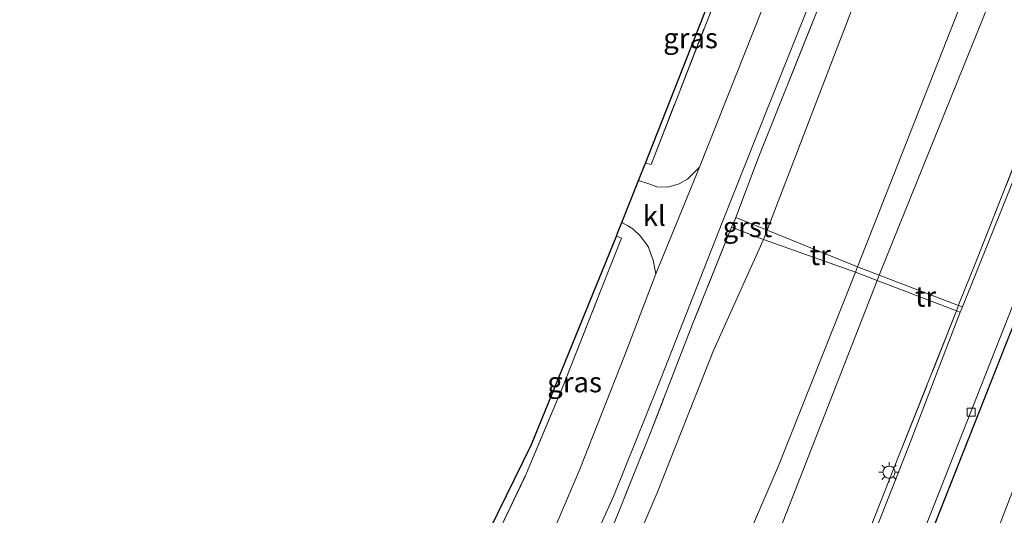
# Model space of a CAD drawing. Units: metres. Extents: x 114069 to 119781, y 557289 to 562500.
# Drawn here: x 118971 to 119092, y 561748 to 561809 of the extents above; entities that cross this region are included whole.
import ezdxf
from ezdxf.enums import TextEntityAlignment as Align

# ---------------------------------------------------------------- set-up
doc = ezdxf.new("R2010")
doc.units = ezdxf.units.M
doc.linetypes.add('IE-TERREINAFSCHEIDING', pattern=[10, 8, -2])
doc.layers.get('0').update_dxf_attribs({"lineweight": 25})
for name, color, linetype, lineweight in [('B-ME-GW-KRUINLIJN-L-B1', 93, 'Continuous', 18), ('B-ME-GW-TEENLIJN-L-B1', 93, 'Continuous', 18), ('B-ME-IE-GRASLAND-GV-B6', 93, 'Continuous', 18), ('B-ME-IE-GRONDWERKLIJN-GROND_INGERICHT-GV-B6', 253, 'Continuous', 18), ('B-ME-IE-MEUBILAIR_WEGMEUBILAIR-LICHTMAST-S-B1', 8, 'Continuous', 18), ('B-ME-IE-TERREINAFSCHEIDING-DOORGANG-L-B1', 8, 'IE-TERREINAFSCHEIDING-KUNSTMATIG-OPEN', 18), ('B-ME-IE-TERREINAFSCHEIDING-RASTERHEKWERK-L-B1', 8, 'IE-TERREINAFSCHEIDING', 18), ('B-ME-KG-KADASTRAAL-DAKRAND-L-B1', 13, 'Continuous', 18), ('B-ME-KG-KADASTRAAL-NOKLIJN-L-B1', 13, 'Continuous', 18), ('B-ME-OG-BEBOUWING-GV-B6', 173, 'Continuous', 18), ('B-ME-VH-VERH_SOORT-BETON-OVERIG-GV-B6', 8, 'IE-TERREINAFSCHEIDING-NATUURLIJK-HOUTWAL', 18), ('B-ME-VH-VERH_SOORT-BITUMEN-GV-B6', 8, 'IE-TERREINAFSCHEIDING-NATUURLIJK-HOUTWAL', 18), ('B-ME-VH-VERH_SOORT-GV-B6', 8, 'Continuous', 18), ('B-ME-VH-VERH_SOORT-KLINKERS-GV-B6', 8, 'IE-TERREINAFSCHEIDING-NATUURLIJK-HOUTWAL', 18), ('B-ME-VH-VERH_SOORT-TEGELS-GV-B6', 8, 'Continuous', 18), ('B-ME-VV-KOLK-S-B1', 8, 'Continuous', 18)]:
    doc.layers.add(name, color=color, linetype=linetype, lineweight=lineweight)
doc.layers.add('B-ME-KG-KADASTRAAL-OPNAMEDTMGRENS-L-B1', color=10, linetype='Continuous')
doc.styles.add('NLCS-ISO', font='NLCS-ISO.TTF')
doc.linetypes.add('IE-TERREINAFSCHEIDING-KUNSTMATIG-OPEN', pattern='A,7,-1.5,[67,NLCS.SHX,S=0.75,R=0,X=0,Y=0],-1.5', length=10)
doc.linetypes.add('IE-TERREINAFSCHEIDING-NATUURLIJK-HOUTWAL', pattern='A,7,-1.5,[67,NLCS.SHX,S=0.75,R=45,X=0,Y=0],-1.5,7,-1.5,[70,NLCS.SHX,S=0.75,R=0,X=0,Y=0],-1.5', length=20)

# ---------------------------------------------------------------- blocks, each defined once
blk = doc.blocks.new('lantaarnpaal')
for p, q in [((0, 0.75), (0, 1.25)), ((-0.75, 0), (-1.25, 0)), ((-0.88, 0.88), (-0.53, 0.53)), ((0.53, 0.53), (0.88, 0.88)), ((0.75, 0), (1.25, 0)), ((-0.53, -0.53), (-0.88, -0.88)), ((0, -0.75), (0, -1.25)), ((0.53, -0.53), (0.88, -0.88))]:
    blk.add_line(p, q)
blk.add_circle((0, 0), 0.75)
blk = doc.blocks.new('kolk')
blk.add_lwpolyline([(-0.5, -0.5), (0.5, -0.5), (0.5, 0.5), (-0.5, 0.5)], close=True)

msp = doc.modelspace()

# ---------------------------------------------------------------- linework, layer by layer
at = {"layer": 'B-ME-GW-KRUINLIJN-L-B1'}
for points in [[(119074.214, 561778.488, 6.393), (119086.731, 561810.275, 6.397), (119099.393, 561842.029, 6.397), (119100.648, 561844.862, 6.397), (119111.344, 561871.912, 6.397), (119123.79, 561902.819, 6.437), (119133.802, 561928.305, 6.473), (119141.129, 561946.403, 6.473), (119144.012, 561953.736, 6.473), (119147.453, 561961.622, 6.473), (119152.196, 561969.817, 6.473), (119158.076, 561978.418, 6.517), (119163.883, 561986.358, 6.6), (119170.282, 561993.372, 6.603), (119177.097, 561999.21, 6.553), (119184.94, 562005.438, 6.517), (119193.222, 562010.868, 6.527), (119200.81, 562015.301, 6.527), (119208.825, 562018.885, 6.527), (119219.774, 562022.948, 6.527), (119226.048, 562024.049, 6.527)], [(119076.905, 561777.455, 6.393), (119090.544, 561811.272, 6.44), (119103.036, 561843.281, 6.44), (119103.16, 561843.589, 6.44), (119120.33, 561886.162, 6.507), (119130.248, 561911.692, 6.533), (119142.161, 561941.223, 6.557), (119146.44, 561952.268, 6.537), (119153.901, 561966.841, 6.59), (119162.072, 561979.247, 6.653), (119170.36, 561988.78, 6.64), (119179.072, 561997.545, 6.62), (119188.102, 562004.384, 6.61), (119200.798, 562011.878, 6.59), (119213.568, 562017.247, 6.56), (119229.405, 562022.016, 6.603)], [(119036.683, 561707.309, 6.537), (119044.21, 561716.537, 6.497), (119052.092, 561728.292, 6.507), (119058.518, 561740.02, 6.467), (119064.447, 561753.815, 6.45), (119073.959, 561777.823, 6.443)], [(119076.65, 561776.791, 6.443), (119063.332, 561742.636, 6.463), (119058.752, 561733.669, 6.49), (119053.193, 561724.512, 6.49), (119048.884, 561717.613, 6.49), (119040.933, 561707.953, 6.49), (119035.212, 561702.282, 6.49), (119029.873, 561698.056, 6.623)]]:
    msp.add_polyline3d(points, dxfattribs=at)
at = {"layer": 'B-ME-GW-TEENLIJN-L-B1'}
for points in [[(119063.051, 561783.009, 1.897), (119070.482, 561802.361, 1.89), (119085.473, 561841.516, 1.86), (119088.834, 561849.631, 1.86), (119097.245, 561871.422, 1.83), (119111.839, 561908.589, 1.743), (119125.748, 561944.955, 1.68), (119131.323, 561960.035, 1.46), (119135.23, 561968.68, 1.42), (119139.17, 561976.351, 1.437), (119144.982, 561985.905, 1.48), (119153.671, 561995.707, 1.563), (119163.844, 562004.569, 1.77), (119174.107, 562013.274, 1.9), (119186.304, 562022.043, 1.99), (119198.132, 562027.648, 2.06), (119208.271, 562032.033, 2.117), (119215.653, 562034.104, 2.173)], [(119027.673, 561713.63, 2.71), (119036.978, 561725.849, 2.307), (119044.454, 561738.828, 2.14), (119049.436, 561750.467, 1.917), (119056.402, 561768.104, 1.83), (119062.587, 561781.878, 1.9)]]:
    msp.add_polyline3d(points, dxfattribs=at)
at = {"layer": 'B-ME-IE-GRASLAND-GV-B6'}
for points in [[(119059.27, 561818.35, 1.205), (119048.679, 561791.172, 1.263), (119048.004, 561791.309, 1.153), (119056.224, 561812.316, 1.077), (119047.865, 561822.434, 1.727), (119050.141, 561821.557, 0.933), (119059.27, 561818.35, 1.205)], [(118970.469, 561682.291, 4.577), (118979.541, 561685.178, 4.27), (118988.735, 561688.877, 3.983), (118997.044, 561692.875, 3.673), (119004.288, 561697.328, 3.38), (119009.663, 561701.669, 3.17), (119015.229, 561707.077, 2.977), (119020.803, 561712.8, 2.69), (119022.713, 561714.951, 2.457), (119024.643, 561717.179, 2.313), (119029.869, 561723.762, 2.16), (119034.626, 561730.972, 1.907), (119038.919, 561738.714, 1.837), (119044.043, 561750.03, 1.737), (119049.469, 561763.581, 1.64), (119057.492, 561783.986, 1.61), (119063.314, 561798.687, 1.61), (119071.983, 561820.409, 1.61)], [(119063.513, 561813.11, 1.52), (119054.668, 561790.813, 1.473), (119053.191, 561789.34, 1.49), (119052.137, 561788.751, 1.49), (119050.771, 561788.344, 1.42), (119049.377, 561788.383, 1.35), (119048.411, 561788.741, 1.233), (119047.107, 561789.161, 1.163), (119048.004, 561791.309, 1.153), (119048.679, 561791.172, 1.263), (119059.27, 561818.35, 1.205)], [(119103.728, 561814.911, 2.68), (119095.903, 561795.181, 2.773), (119087.192, 561773.508, 2.807), (119086.714, 561773.692, 2.812), (119086.763, 561773.836, 2.813), (119088.853, 561779.045, 2.813), (119096.129, 561797.515, 2.797), (119102.249, 561812.857, 2.797)], [(119069.053, 561809.789, 1.703), (119061.945, 561791.924, 1.703), (119059.161, 561784.597, 1.703), (119059.113, 561784.471, 1.703), (119058.663, 561783.493, 1.703), (119058.621, 561783.389, 1.703), (119053.823, 561771.376, 1.717), (119048.5, 561757.645, 1.723), (119043.607, 561745.47, 1.843), (119040.729, 561739.142, 1.98), (119036.887, 561731.946, 2.047), (119033.348, 561726.3, 2.16), (119028.183, 561719.386, 2.353), (119025.471, 561716.067, 2.497), (119023.528, 561714.026, 2.737), (119012.88, 561702.895, 3.15), (119001.611, 561694.045, 3.5), (118990.745, 561688.255, 3.893), (118979.009, 561683.604, 4.373), (118967.726, 561679.803, 4.76)], [(119036.47, 561745.441, 1.51), (119034.673, 561744.946, 1.503), (119031.904, 561744.509, 1.453), (119029.177, 561744.398, 1.476), (119029.622, 561745.288, 1.46), (119033.283, 561752.919, 1.233), (119037.725, 561763.531, 1.193), (119042.482, 561775.598, 1.2), (119045.003, 561782.035, 1.2), (119044.393, 561782.28, 1.082), (119044.542, 561782.646, 1.083), (119045.068, 561783.982, 1.227), (119045.788, 561783.552, 1.3), (119046.402, 561783.2, 1.3), (119047.383, 561782.29, 1.3), (119048.321, 561781.008, 1.357), (119048.949, 561779.296, 1.433), (119049.255, 561777.599, 1.483), (119045.4, 561767.455, 1.473), (119039.859, 561753.42, 1.51), (119036.47, 561745.441, 1.51)], [(118990.812, 561709.992, 1.477), (119004.716, 561717.734, 1.647), (119014.255, 561725.93, 1.56), (119025.6, 561739.545, 1.447), (119033.866, 561756.457, 1.003), (119044.393, 561782.28, 1.082), (119045.003, 561782.035, 1.2), (119042.482, 561775.598, 1.2), (119037.725, 561763.531, 1.193), (119033.283, 561752.919, 1.233), (119029.622, 561745.288, 1.46), (119029.177, 561744.398, 1.476), (119026.839, 561739.72, 1.56), (119026.08, 561738.201, 1.587), (119024.633, 561736.069, 1.64), (119018.387, 561728.589, 1.64), (119012.678, 561723.049, 1.617), (119005.073, 561716.777, 1.583), (118998.087, 561712.132, 1.557), (118991.097, 561708.713, 1.459), (118990.812, 561709.992, 1.477)], [(119086.483, 561773.018, 2.81), (119086.938, 561772.844, 2.807), (119080.538, 561756.166, 2.693), (119073.688, 561738.804, 2.827), (119067.154, 561721.932, 2.823), (119060.067, 561704.155, 2.81), (119057.802, 561699.156, 2.767), (119057.357, 561699.356, 2.883), (119057.417, 561699.507, 2.883), (119061.404, 561709.758, 2.877), (119070.572, 561732.891, 2.877), (119079.3, 561754.979, 2.877), (119086.483, 561773.018, 2.81)]]:
    msp.add_polyline3d(points, dxfattribs=at)
at = {"layer": 'B-ME-IE-GRONDWERKLIJN-GROND_INGERICHT-GV-B6'}
for points in [[(119063.051, 561783.009, 1.897), (119059.161, 561784.597, 1.703), (119061.945, 561791.924, 1.703), (119069.053, 561809.789, 1.703), (119075.8, 561826.692, 1.697), (119082.523, 561843.736, 1.717), (119085.421, 561851.083, 1.717), (119088.834, 561849.631, 1.86), (119085.473, 561841.516, 1.86), (119070.482, 561802.361, 1.89), (119063.051, 561783.009, 1.897)], [(119074.214, 561778.488, 6.393), (119063.051, 561783.009, 1.897), (119070.482, 561802.361, 1.89), (119085.473, 561841.516, 1.86), (119088.834, 561849.631, 1.86), (119100.648, 561844.862, 6.397), (119099.393, 561842.029, 6.397), (119086.731, 561810.275, 6.397), (119074.214, 561778.488, 6.393)], [(119076.905, 561777.455, 6.393), (119074.214, 561778.488, 6.393), (119086.731, 561810.275, 6.397), (119099.393, 561842.029, 6.397), (119100.648, 561844.862, 6.397), (119103.16, 561843.589, 6.44), (119103.036, 561843.281, 6.44), (119090.544, 561811.272, 6.44), (119076.905, 561777.455, 6.393)], [(119086.714, 561773.692, 2.812), (119076.905, 561777.455, 6.393), (119090.544, 561811.272, 6.44), (119103.036, 561843.281, 6.44), (119103.16, 561843.589, 6.44), (119112.636, 561839.193, 2.797), (119109.143, 561830.342, 2.797), (119102.249, 561812.857, 2.797), (119096.129, 561797.515, 2.797), (119088.853, 561779.045, 2.813), (119086.763, 561773.836, 2.813), (119086.714, 561773.692, 2.812)], [(119043.607, 561745.47, 1.843), (119048.5, 561757.645, 1.723), (119053.823, 561771.376, 1.717), (119058.621, 561783.389, 1.703), (119062.587, 561781.878, 1.9), (119056.402, 561768.104, 1.83), (119049.436, 561750.467, 1.917), (119044.454, 561738.828, 2.14)], [(119044.454, 561738.828, 2.14), (119049.436, 561750.467, 1.917), (119056.402, 561768.104, 1.83), (119062.587, 561781.878, 1.9), (119073.959, 561777.823, 6.443), (119064.447, 561753.815, 6.45), (119058.518, 561740.02, 6.467)], [(118970.527, 561672.118, 6.447), (118980.357, 561674.417, 6.48), (118991.26, 561677.819, 6.51), (119001.726, 561682.374, 6.57), (119011.156, 561687.592, 6.597), (119020.108, 561693.198, 6.617), (119027.026, 561698.491, 6.617), (119031.655, 561702.647, 6.553), (119036.683, 561707.309, 6.537), (119044.21, 561716.537, 6.497), (119052.092, 561728.292, 6.507), (119058.518, 561740.02, 6.467), (119064.447, 561753.815, 6.45), (119073.959, 561777.823, 6.443), (119076.65, 561776.791, 6.443)], [(119076.65, 561776.791, 6.443), (119063.332, 561742.636, 6.463), (119058.752, 561733.669, 6.49), (119053.193, 561724.512, 6.49), (119048.884, 561717.613, 6.49), (119040.933, 561707.953, 6.49), (119035.212, 561702.282, 6.49), (119029.873, 561698.056, 6.623), (119020.761, 561690.916, 6.64), (119008.682, 561683.409, 6.663), (118998.349, 561678.105, 6.637), (118988.333, 561674.154, 6.657), (118979.19, 561671.31, 6.577), (118969.307, 561669.45, 6.61)], [(118969.307, 561669.45, 6.61), (118979.19, 561671.31, 6.577), (118988.333, 561674.154, 6.657), (118998.349, 561678.105, 6.637), (119008.682, 561683.409, 6.663), (119020.761, 561690.916, 6.64), (119029.873, 561698.056, 6.623), (119035.212, 561702.282, 6.49), (119040.933, 561707.953, 6.49), (119048.884, 561717.613, 6.49), (119053.193, 561724.512, 6.49), (119058.752, 561733.669, 6.49), (119063.332, 561742.636, 6.463), (119076.65, 561776.791, 6.443), (119086.483, 561773.018, 2.81)], [(119086.483, 561773.018, 2.81), (119079.3, 561754.979, 2.877), (119070.572, 561732.891, 2.877)]]:
    msp.add_polyline3d(points, dxfattribs=at)
at = {"layer": 'B-ME-IE-TERREINAFSCHEIDING-DOORGANG-L-B1'}
msp.add_line((119059.113, 561784.471, 1.703), (119058.663, 561783.493, 1.703), dxfattribs=at)
msp.add_polyline3d([(119086.763, 561773.836, 2.813), (119086.714, 561773.692, 2.812), (119086.483, 561773.018, 2.81)], dxfattribs=at)
at = {"layer": 'B-ME-IE-TERREINAFSCHEIDING-RASTERHEKWERK-L-B1'}
for points in [[(119059.113, 561784.471, 1.703), (119059.161, 561784.597, 1.703), (119061.945, 561791.924, 1.703), (119069.053, 561809.789, 1.703), (119075.8, 561826.692, 1.697), (119082.523, 561843.736, 1.717), (119085.421, 561851.083, 1.717), (119089.891, 561862.412, 1.717), (119097.505, 561881.462, 1.663), (119105.511, 561901.724, 1.657), (119112.678, 561919.699, 1.657), (119119.648, 561937.324, 1.657), (119125.766, 561952.762, 1.657), (119129.872, 561963, 1.657), (119133.985, 561972.098, 1.657), (119138.814, 561981.61, 1.677), (119143.557, 561989.599, 1.697), (119149.492, 561998.714, 1.713), (119157.037, 562008.867, 1.71), (119165.9, 562019.239, 1.73), (119172.528, 562025.803, 1.522)], [(119048.004, 561791.309, 1.153), (119048.679, 561791.172, 1.263), (119059.27, 561818.35, 1.205), (119057.202, 561821.82, -0.58)], [(119086.763, 561773.836, 2.813), (119088.853, 561779.045, 2.813), (119096.129, 561797.515, 2.797), (119102.249, 561812.857, 2.797)], [(119058.663, 561783.493, 1.703), (119058.621, 561783.389, 1.703), (119053.823, 561771.376, 1.717), (119048.5, 561757.645, 1.723), (119043.607, 561745.47, 1.843), (119040.729, 561739.142, 1.98), (119036.887, 561731.946, 2.047), (119033.348, 561726.3, 2.16), (119028.183, 561719.386, 2.353), (119025.471, 561716.067, 2.497), (119023.528, 561714.026, 2.737)], [(119029.177, 561744.398, 1.476), (119029.622, 561745.288, 1.46), (119033.283, 561752.919, 1.233), (119037.725, 561763.531, 1.193), (119042.482, 561775.598, 1.2), (119045.003, 561782.035, 1.2), (119044.393, 561782.28, 1.082)], [(119086.483, 561773.018, 2.81), (119079.3, 561754.979, 2.877), (119070.572, 561732.891, 2.877), (119061.404, 561709.758, 2.877), (119057.417, 561699.507, 2.883)]]:
    msp.add_polyline3d(points, dxfattribs=at)
at = {"layer": 'B-ME-KG-KADASTRAAL-DAKRAND-L-B1'}
msp.add_polyline3d([(119088.047, 561714.936, 8.467), (119089.903, 561714.204, 8.467), (119074.384, 561674.865, 8.467), (119068.844, 561677.051, 8.467), (119063.709, 561679.076, 8.467), (119058.748, 561681.034, 8.467), (119058.054, 561681.307, 8.467), (119106.976, 561805.318, 8.467), (119121.45, 561799.608, 8.467), (119109.357, 561768.955, 8.467), (119107.498, 561764.242, 8.467), (119088.047, 561714.936, 8.467)], dxfattribs=at)
at = {"layer": 'B-ME-KG-KADASTRAAL-NOKLIJN-L-B1'}
msp.add_line((119113.035, 561801.534, 12), (119065.982, 561679.785, 12), dxfattribs=at)
at = {"layer": 'B-ME-KG-KADASTRAAL-OPNAMEDTMGRENS-L-B1'}
msp.add_polyline3d([(119025.6, 561739.545, 1.447), (119033.866, 561756.457, 1.003), (119044.393, 561782.28, 1.082), (119044.542, 561782.646, 1.083), (119045.068, 561783.982, 1.227), (119047.107, 561789.161, 1.163), (119048.004, 561791.309, 1.153), (119056.224, 561812.316, 1.077)], dxfattribs=at)
at = {"layer": 'B-ME-OG-BEBOUWING-GV-B6'}
for points in [[(119106.948, 561805.383, 2.463), (119121.515, 561799.636, 2.463), (119109.404, 561768.937, 2.463), (119107.545, 561764.224, 2.463), (119088.112, 561714.964, 2.463), (119089.968, 561714.232, 2.463), (119074.412, 561674.8, 2.463), (119068.826, 561677.004, 2.463), (119063.691, 561679.029, 2.463), (119058.73, 561680.987, 2.463), (119057.989, 561681.279, 2.463), (119106.948, 561805.383, 2.463)], [(119074.214, 561778.488, 6.393), (119073.959, 561777.823, 6.443), (119062.587, 561781.878, 1.9), (119063.051, 561783.009, 1.897), (119074.214, 561778.488, 6.393)], [(119086.483, 561773.018, 2.81), (119076.65, 561776.791, 6.443), (119076.905, 561777.455, 6.393), (119086.714, 561773.692, 2.812), (119086.483, 561773.018, 2.81)]]:
    msp.add_polyline3d(points, dxfattribs=at)
at = {"layer": 'B-ME-VH-VERH_SOORT-BETON-OVERIG-GV-B6'}
msp.add_polyline3d([(119076.65, 561776.791, 6.443), (119073.959, 561777.823, 6.443), (119074.214, 561778.488, 6.393), (119076.905, 561777.455, 6.393), (119076.65, 561776.791, 6.443)], dxfattribs=at)
at = {"layer": 'B-ME-VH-VERH_SOORT-BITUMEN-GV-B6'}
for points in [[(119071.983, 561820.409, 1.61), (119063.314, 561798.687, 1.61), (119057.492, 561783.986, 1.61), (119049.469, 561763.581, 1.64), (119044.043, 561750.03, 1.737), (119038.919, 561738.714, 1.837), (119034.626, 561730.972, 1.907), (119029.869, 561723.762, 2.16), (119024.643, 561717.179, 2.313), (119022.713, 561714.951, 2.457), (119020.803, 561712.8, 2.69), (119015.229, 561707.077, 2.977), (119009.663, 561701.669, 3.17), (119004.288, 561697.328, 3.38), (118997.044, 561692.875, 3.673), (118988.735, 561688.877, 3.983), (118979.541, 561685.178, 4.27), (118970.469, 561682.291, 4.577)], [(118969.71, 561688.031, 4.35), (118978.894, 561691.139, 4.037), (118986.428, 561694.111, 3.713), (118994.445, 561697.935, 3.303), (119000.219, 561701.556, 3.057), (119001.275, 561702.262, 3.057), (119003.868, 561704.229, 2.86), (119009.886, 561709.47, 2.65), (119015.713, 561714.999, 2.383), (119020.655, 561720.139, 2.163), (119025.84, 561726.508, 1.943), (119029.527, 561732.194, 1.747), (119031.468, 561735.569, 1.627), (119034.417, 561740.991, 1.573), (119036.47, 561745.441, 1.51), (119039.859, 561753.42, 1.51), (119045.4, 561767.455, 1.473), (119049.255, 561777.599, 1.483), (119054.668, 561790.813, 1.473), (119063.513, 561813.11, 1.52)], [(119073.688, 561738.804, 2.827), (119080.538, 561756.166, 2.693), (119086.938, 561772.844, 2.807), (119087.192, 561773.508, 2.807), (119095.903, 561795.181, 2.773)], [(119095.798, 561779.691, 2.633), (119083.786, 561749.223, 2.633), (119072.221, 561720.034, 2.633), (119061.412, 561692.59, 2.677), (119053.102, 561671.783, 2.677), (119050.428, 561664.881, 2.767), (119046.628, 561655.84, 2.64), (119042.06, 561644.329, 2.533)]]:
    msp.add_polyline3d(points, dxfattribs=at)
at = {"layer": 'B-ME-VH-VERH_SOORT-GV-B6'}
for points in [[(119063.051, 561783.009, 1.897), (119062.587, 561781.878, 1.9), (119058.621, 561783.389, 1.703), (119058.663, 561783.493, 1.703), (119059.113, 561784.471, 1.703), (119059.161, 561784.597, 1.703), (119063.051, 561783.009, 1.897)], [(119086.483, 561773.018, 2.81), (119086.714, 561773.692, 2.812), (119087.192, 561773.508, 2.807), (119086.938, 561772.844, 2.807), (119086.483, 561773.018, 2.81)]]:
    msp.add_polyline3d(points, dxfattribs=at)
at = {"layer": 'B-ME-VH-VERH_SOORT-KLINKERS-GV-B6'}
msp.add_polyline3d([(119049.255, 561777.599, 1.483), (119048.949, 561779.296, 1.433), (119048.321, 561781.008, 1.357), (119047.383, 561782.29, 1.3), (119046.402, 561783.2, 1.3), (119045.788, 561783.552, 1.3), (119045.068, 561783.982, 1.227), (119047.107, 561789.161, 1.163), (119048.411, 561788.741, 1.233), (119049.377, 561788.383, 1.35), (119050.771, 561788.344, 1.42), (119052.137, 561788.751, 1.49), (119053.191, 561789.34, 1.49), (119054.668, 561790.813, 1.473), (119049.255, 561777.599, 1.483)], dxfattribs=at)
at = {"layer": 'B-ME-VH-VERH_SOORT-TEGELS-GV-B6'}
for points in [[(119106.948, 561805.383, 2.463), (119057.989, 561681.279, 2.463)], [(119072.221, 561720.034, 2.633), (119083.786, 561749.223, 2.633), (119095.798, 561779.691, 2.633)]]:
    msp.add_polyline3d(points, dxfattribs=at)

# ---------------------------------------------------------------- block references
at = {"layer": 'B-ME-IE-MEUBILAIR_WEGMEUBILAIR-LICHTMAST-S-B1', "rotation": 90}
msp.add_blockref('lantaarnpaal', (119078.122, 561753.037, 3.03), dxfattribs=at)
at = {"layer": 'B-ME-VV-KOLK-S-B1', "rotation": 90}
msp.add_blockref('kolk', (119088.291, 561760.466, 2.66), dxfattribs=at)

# ---------------------------------------------------------------- texts
at = {"layer": 'B-ME-IE-GRASLAND-GV-B6', "ltscale": 0.2, "style": 'NLCS-ISO'}
for p in [(119053.567, 561806.803), (119039.216, 561764.19)]:
    msp.add_text('gras', height=2.5, dxfattribs=at).set_placement(p, align=Align.MIDDLE_CENTER)
at = {"layer": 'B-ME-OG-BEBOUWING-GV-B6', "ltscale": 0.2, "style": 'NLCS-ISO'}
for p in [(119069.605, 561779.937), (119082.647, 561774.795)]:
    msp.add_text('tr', height=2.5, dxfattribs=at).set_placement(p, align=Align.MIDDLE_CENTER)
at = {"layer": 'B-ME-VH-VERH_SOORT-GV-B6', "ltscale": 0.2, "style": 'NLCS-ISO'}
msp.add_text('grst', height=2.5, dxfattribs=at).set_placement((119060.607, 561783.407), align=Align.MIDDLE_CENTER)
at = {"layer": 'B-ME-VH-VERH_SOORT-KLINKERS-GV-B6', "ltscale": 0.2, "style": 'NLCS-ISO'}
msp.add_text('kl', height=2.5, dxfattribs=at).set_placement((119049.072, 561784.804), align=Align.MIDDLE_CENTER)

doc.saveas('drawing.dxf')
